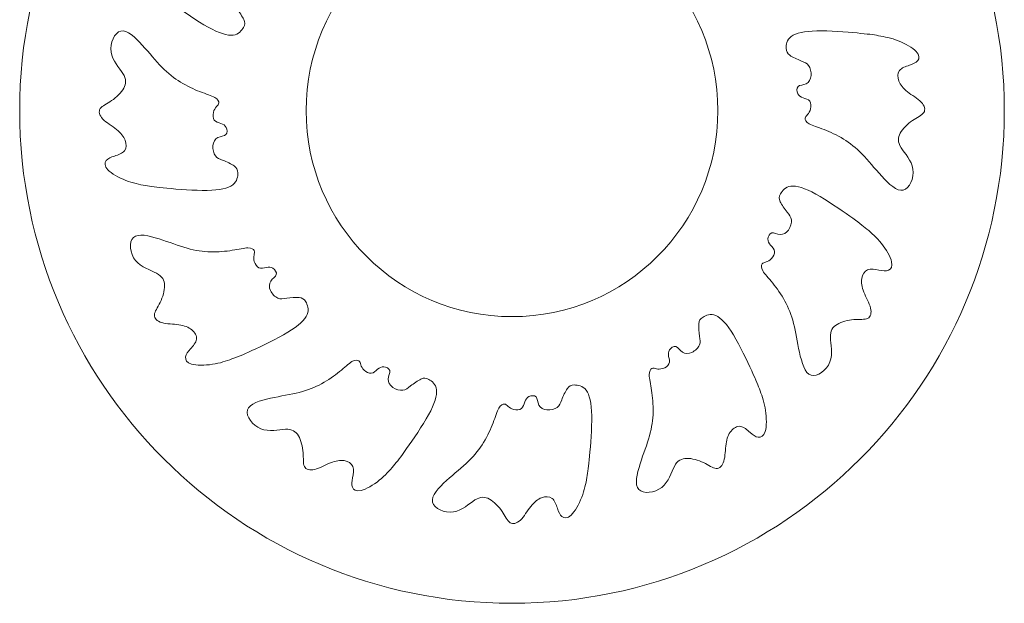
# Model space of a CAD drawing. Units: centimetres. Extents: x -47.1 to 49.6, y -31.1 to 29.7.
# Drawn here: x 0.4 to 5.1, y -14.5 to -11.7 of the extents above; entities that cross this region are included whole.
import ezdxf

# ---------------------------------------------------------------- set-up
doc = ezdxf.new("R2010")
doc.units = ezdxf.units.CM
doc.header["$MEASUREMENT"] = 0
doc.layers.add('layer 1', color=7, linetype='Continuous')

msp = doc.modelspace()

# ---------------------------------------------------------------- linework, layer by layer
at = {"layer": 'layer 1', "color": 242, "lineweight": 0}
for points, knots in [([(2.7561, -14.48097), (4.05397, -14.48097), (5.10611, -13.42883), (5.10611, -12.13096), (5.10611, -12.13096), (5.10611, -10.83309), (4.05397, -9.78095), (2.7561, -9.78095), (2.7561, -9.78095), (1.45823, -9.78095), (0.4061, -10.83309), (0.4061, -12.13096), (0.4061, -12.13096), (0.4061, -13.42883), (1.45823, -14.48097), (2.7561, -14.48097)], [0, 0, 0, 0, 0.2, 0.2, 0.2, 0.2, 0.4, 0.4, 0.4, 0.4, 0.6, 0.6, 0.6, 0.6, 1, 1, 1, 1]), ([(1.14423, -11.62792), (1.18667, -11.65798), (1.25295, -11.70369), (1.30568, -11.73274), (1.30568, -11.73274), (1.35842, -11.76179), (1.3976, -11.77421), (1.4246, -11.77078), (1.4246, -11.77078), (1.45157, -11.76738), (1.4664, -11.74814), (1.47407, -11.73403), (1.47407, -11.73403), (1.48176, -11.71992), (1.4823, -11.71098), (1.47545, -11.69635), (1.47545, -11.69635), (1.46859, -11.68174), (1.45435, -11.66147), (1.44316, -11.64712), (1.44316, -11.64712), (1.43196, -11.63279), (1.42386, -11.62439), (1.42237, -11.6101), (1.42237, -11.6101), (1.42089, -11.5958), (1.42604, -11.57564), (1.43607, -11.56148), (1.43607, -11.56148), (1.44609, -11.54735), (1.46096, -11.53925), (1.47582, -11.53995), (1.47582, -11.53995), (1.49071, -11.54069), (1.50561, -11.55019), (1.51635, -11.54759), (1.51635, -11.54759), (1.52712, -11.54502), (1.53378, -11.53032), (1.53448, -11.51865), (1.53448, -11.51865), (1.53516, -11.50704), (1.52994, -11.49843), (1.52221, -11.48934), (1.52221, -11.48934), (1.51447, -11.48026), (1.50425, -11.47065), (1.50296, -11.45923), (1.50296, -11.45923), (1.50168, -11.44785), (1.5093, -11.43463), (1.51773, -11.42559), (1.51773, -11.42559), (1.5262, -11.41659), (1.53551, -11.41174), (1.54357, -11.40899), (1.54357, -11.40899), (1.55165, -11.40624), (1.55853, -11.40558), (1.56248, -11.39953), (1.56248, -11.39953), (1.56643, -11.39346), (1.56748, -11.38204), (1.55868, -11.36675), (1.55868, -11.36675), (1.5499, -11.35148), (1.53127, -11.33242), (1.5115, -11.30802), (1.5115, -11.30802), (1.49176, -11.28365), (1.4709, -11.25399), (1.45358, -11.22219), (1.45358, -11.22219), (1.43624, -11.19041), (1.42246, -11.15651), (1.41211, -11.11578), (1.41211, -11.11578), (1.4018, -11.07507), (1.39496, -11.02756), (1.38406, -10.97818), (1.38406, -10.97818), (1.37319, -10.9288), (1.35829, -10.87752), (1.32854, -10.86843), (1.32854, -10.86843), (1.2988, -10.85939), (1.25418, -10.8925), (1.23834, -10.93199), (1.23834, -10.93199), (1.22249, -10.97152), (1.23535, -11.01743), (1.23622, -11.04921), (1.23622, -11.04921), (1.23712, -11.08099), (1.22598, -11.09868), (1.20471, -11.11141), (1.20471, -11.11141), (1.18346, -11.12417), (1.15207, -11.13198), (1.12442, -11.13408), (1.12442, -11.13408), (1.09679, -11.13622), (1.07292, -11.13264), (1.05846, -11.14002), (1.05846, -11.14002), (1.04398, -11.14745), (1.03891, -11.16584), (1.04453, -11.18901), (1.04453, -11.18901), (1.05016, -11.21218), (1.06645, -11.24014), (1.0763, -11.2648), (1.0763, -11.2648), (1.08615, -11.2895), (1.08954, -11.3109), (1.08642, -11.32997), (1.08642, -11.32997), (1.08332, -11.34902), (1.07368, -11.3657), (1.05855, -11.3718), (1.05855, -11.3718), (1.04346, -11.37791), (1.02286, -11.37343), (1.00491, -11.37001), (1.00491, -11.37001), (0.98695, -11.3666), (0.97162, -11.36424), (0.95948, -11.36926), (0.95948, -11.36926), (0.94731, -11.37429), (0.93829, -11.38669), (0.94406, -11.41041), (0.94406, -11.41041), (0.94982, -11.43415), (0.97038, -11.46916), (0.99294, -11.49747), (0.99294, -11.49747), (1.01552, -11.52582), (1.04011, -11.54742), (1.06169, -11.56544), (1.06169, -11.56544), (1.08325, -11.58346), (1.10179, -11.59787), (1.14423, -11.62792)], [0, 0, 0, 0, 0.027027, 0.027027, 0.027027, 0.027027, 0.0540541, 0.0540541, 0.0540541, 0.0540541, 0.0810811, 0.0810811, 0.0810811, 0.0810811, 0.1081081, 0.1081081, 0.1081081, 0.1081081, 0.1351351, 0.1351351, 0.1351351, 0.1351351, 0.1621622, 0.1621622, 0.1621622, 0.1621622, 0.1891892, 0.1891892, 0.1891892, 0.1891892, 0.2162162, 0.2162162, 0.2162162, 0.2162162, 0.2432432, 0.2432432, 0.2432432, 0.2432432, 0.2702703, 0.2702703, 0.2702703, 0.2702703, 0.2972973, 0.2972973, 0.2972973, 0.2972973, 0.3243243, 0.3243243, 0.3243243, 0.3243243, 0.3513514, 0.3513514, 0.3513514, 0.3513514, 0.3783784, 0.3783784, 0.3783784, 0.3783784, 0.4054054, 0.4054054, 0.4054054, 0.4054054, 0.4324324, 0.4324324, 0.4324324, 0.4324324, 0.4594595, 0.4594595, 0.4594595, 0.4594595, 0.4864865, 0.4864865, 0.4864865, 0.4864865, 0.5135135, 0.5135135, 0.5135135, 0.5135135, 0.5405405, 0.5405405, 0.5405405, 0.5405405, 0.5675676, 0.5675676, 0.5675676, 0.5675676, 0.5945946, 0.5945946, 0.5945946, 0.5945946, 0.6216216, 0.6216216, 0.6216216, 0.6216216, 0.6486486, 0.6486486, 0.6486486, 0.6486486, 0.6756757, 0.6756757, 0.6756757, 0.6756757, 0.7027027, 0.7027027, 0.7027027, 0.7027027, 0.7297297, 0.7297297, 0.7297297, 0.7297297, 0.7567568, 0.7567568, 0.7567568, 0.7567568, 0.7837838, 0.7837838, 0.7837838, 0.7837838, 0.8108108, 0.8108108, 0.8108108, 0.8108108, 0.8378378, 0.8378378, 0.8378378, 0.8378378, 0.8648649, 0.8648649, 0.8648649, 0.8648649, 0.8918919, 0.8918919, 0.8918919, 0.8918919, 0.9189189, 0.9189189, 0.9189189, 0.9189189, 0.9459459, 0.9459459, 0.9459459, 0.9459459, 1, 1, 1, 1]), ([(2.7561, -13.1138), (3.29891, -13.1138), (3.73894, -12.67377), (3.73894, -12.13096), (3.73894, -12.13096), (3.73894, -11.58815), (3.29891, -11.14812), (2.7561, -11.14812), (2.7561, -11.14812), (2.21329, -11.14812), (1.77327, -11.58815), (1.77327, -12.13096), (1.77327, -12.13096), (1.77327, -12.67377), (2.21329, -13.1138), (2.7561, -13.1138)], [0, 0, 0, 0, 0.2, 0.2, 0.2, 0.2, 0.4, 0.4, 0.4, 0.4, 0.6, 0.6, 0.6, 0.6, 1, 1, 1, 1]), ([(1.10865, -12.50125), (1.16044, -12.50606), (1.2407, -12.5125), (1.30089, -12.5113), (1.30089, -12.5113), (1.36109, -12.5101), (1.40123, -12.50125), (1.4229, -12.48478), (1.4229, -12.48478), (1.44456, -12.46836), (1.44777, -12.44427), (1.44736, -12.42822), (1.44736, -12.42822), (1.44696, -12.41216), (1.44297, -12.40415), (1.42971, -12.39491), (1.42971, -12.39491), (1.41648, -12.38569), (1.394, -12.37525), (1.37714, -12.36842), (1.37714, -12.36842), (1.36028, -12.3616), (1.34905, -12.35837), (1.34062, -12.34675), (1.34062, -12.34675), (1.33219, -12.33511), (1.32658, -12.31506), (1.32817, -12.2978), (1.32817, -12.2978), (1.32979, -12.28055), (1.33863, -12.26609), (1.35183, -12.25928), (1.35183, -12.25928), (1.36511, -12.25246), (1.38275, -12.25325), (1.39077, -12.24563), (1.39077, -12.24563), (1.39881, -12.238), (1.39721, -12.22195), (1.39199, -12.21149), (1.39199, -12.21149), (1.38677, -12.20109), (1.37795, -12.19627), (1.3667, -12.19225), (1.3667, -12.19225), (1.35547, -12.18825), (1.34182, -12.18504), (1.33499, -12.1758), (1.33499, -12.1758), (1.32817, -12.16658), (1.32817, -12.15132), (1.33095, -12.13928), (1.33095, -12.13928), (1.33379, -12.12725), (1.33942, -12.1184), (1.34503, -12.11198), (1.34503, -12.11198), (1.35065, -12.10556), (1.35628, -12.10156), (1.35668, -12.09433), (1.35668, -12.09433), (1.35707, -12.08711), (1.35226, -12.07669), (1.337, -12.06784), (1.337, -12.06784), (1.32177, -12.05902), (1.29609, -12.05181), (1.26678, -12.04058), (1.26678, -12.04058), (1.23749, -12.02934), (1.2046, -12.01407), (1.17369, -11.9952), (1.17369, -11.9952), (1.14279, -11.97635), (1.11391, -11.95388), (1.08458, -11.92378), (1.08458, -11.92378), (1.05529, -11.89368), (1.02561, -11.85596), (0.9915, -11.81864), (0.9915, -11.81864), (0.95738, -11.78131), (0.91883, -11.74436), (0.88854, -11.75137), (0.88854, -11.75137), (0.85825, -11.7584), (0.83616, -11.80938), (0.84219, -11.85151), (0.84219, -11.85151), (0.84822, -11.89366), (0.88234, -11.92699), (0.89898, -11.95407), (0.89898, -11.95407), (0.91564, -11.98116), (0.91484, -12.00204), (0.90278, -12.0237), (0.90278, -12.0237), (0.89074, -12.04537), (0.86748, -12.06784), (0.84457, -12.08348), (0.84457, -12.08348), (0.82173, -12.09914), (0.79925, -12.10799), (0.79043, -12.12161), (0.79043, -12.12161), (0.78161, -12.13529), (0.78641, -12.15374), (0.80286, -12.171), (0.80286, -12.171), (0.81933, -12.18825), (0.84741, -12.2043), (0.86827, -12.22075), (0.86827, -12.22075), (0.88915, -12.23722), (0.90278, -12.25406), (0.90962, -12.27212), (0.90962, -12.27212), (0.91645, -12.29018), (0.91645, -12.30945), (0.9064, -12.32229), (0.9064, -12.32229), (0.89638, -12.33513), (0.87631, -12.34155), (0.85905, -12.34756), (0.85905, -12.34756), (0.8418, -12.35359), (0.82734, -12.3592), (0.81933, -12.36962), (0.81933, -12.36962), (0.81131, -12.38006), (0.80969, -12.3953), (0.82655, -12.41297), (0.82655, -12.41297), (0.84342, -12.43064), (0.87871, -12.45069), (0.91241, -12.46393), (0.91241, -12.46393), (0.94613, -12.47718), (0.97824, -12.4836), (1.00593, -12.48841), (1.00593, -12.48841), (1.03363, -12.49324), (1.05689, -12.49645), (1.10865, -12.50125)], [0, 0, 0, 0, 0.027027, 0.027027, 0.027027, 0.027027, 0.0540541, 0.0540541, 0.0540541, 0.0540541, 0.0810811, 0.0810811, 0.0810811, 0.0810811, 0.1081081, 0.1081081, 0.1081081, 0.1081081, 0.1351351, 0.1351351, 0.1351351, 0.1351351, 0.1621622, 0.1621622, 0.1621622, 0.1621622, 0.1891892, 0.1891892, 0.1891892, 0.1891892, 0.2162162, 0.2162162, 0.2162162, 0.2162162, 0.2432432, 0.2432432, 0.2432432, 0.2432432, 0.2702703, 0.2702703, 0.2702703, 0.2702703, 0.2972973, 0.2972973, 0.2972973, 0.2972973, 0.3243243, 0.3243243, 0.3243243, 0.3243243, 0.3513514, 0.3513514, 0.3513514, 0.3513514, 0.3783784, 0.3783784, 0.3783784, 0.3783784, 0.4054054, 0.4054054, 0.4054054, 0.4054054, 0.4324324, 0.4324324, 0.4324324, 0.4324324, 0.4594595, 0.4594595, 0.4594595, 0.4594595, 0.4864865, 0.4864865, 0.4864865, 0.4864865, 0.5135135, 0.5135135, 0.5135135, 0.5135135, 0.5405405, 0.5405405, 0.5405405, 0.5405405, 0.5675676, 0.5675676, 0.5675676, 0.5675676, 0.5945946, 0.5945946, 0.5945946, 0.5945946, 0.6216216, 0.6216216, 0.6216216, 0.6216216, 0.6486486, 0.6486486, 0.6486486, 0.6486486, 0.6756757, 0.6756757, 0.6756757, 0.6756757, 0.7027027, 0.7027027, 0.7027027, 0.7027027, 0.7297297, 0.7297297, 0.7297297, 0.7297297, 0.7567568, 0.7567568, 0.7567568, 0.7567568, 0.7837838, 0.7837838, 0.7837838, 0.7837838, 0.8108108, 0.8108108, 0.8108108, 0.8108108, 0.8378378, 0.8378378, 0.8378378, 0.8378378, 0.8648649, 0.8648649, 0.8648649, 0.8648649, 0.8918919, 0.8918919, 0.8918919, 0.8918919, 0.9189189, 0.9189189, 0.9189189, 0.9189189, 0.9459459, 0.9459459, 0.9459459, 0.9459459, 1, 1, 1, 1]), ([(4.40356, -11.76067), (4.35177, -11.75587), (4.27151, -11.74942), (4.21131, -11.75063), (4.21131, -11.75063), (4.15112, -11.75183), (4.11098, -11.76067), (4.08931, -11.77714), (4.08931, -11.77714), (4.06765, -11.79356), (4.06443, -11.81766), (4.06485, -11.83371), (4.06485, -11.83371), (4.06524, -11.84976), (4.06924, -11.85778), (4.0825, -11.86702), (4.0825, -11.86702), (4.09573, -11.87623), (4.11821, -11.88667), (4.13507, -11.89351), (4.13507, -11.89351), (4.15193, -11.90032), (4.16316, -11.90356), (4.17159, -11.91517), (4.17159, -11.91517), (4.18002, -11.92682), (4.18563, -11.94687), (4.18403, -11.96412), (4.18403, -11.96412), (4.18242, -11.98137), (4.17357, -11.99583), (4.16038, -12.00265), (4.16038, -12.00265), (4.1471, -12.00946), (4.12945, -12.00868), (4.12144, -12.0163), (4.12144, -12.0163), (4.1134, -12.02392), (4.115, -12.03997), (4.12022, -12.05043), (4.12022, -12.05043), (4.12544, -12.06083), (4.13426, -12.06566), (4.14551, -12.06968), (4.14551, -12.06968), (4.15673, -12.07367), (4.17038, -12.07688), (4.17722, -12.08612), (4.17722, -12.08612), (4.18403, -12.09534), (4.18403, -12.11061), (4.18126, -12.12264), (4.18126, -12.12264), (4.17842, -12.13467), (4.17279, -12.14352), (4.16717, -12.14994), (4.16717, -12.14994), (4.16156, -12.15636), (4.15593, -12.16036), (4.15553, -12.16759), (4.15553, -12.16759), (4.15514, -12.17482), (4.15994, -12.18524), (4.17521, -12.19408), (4.17521, -12.19408), (4.19043, -12.20291), (4.21612, -12.21011), (4.24543, -12.22134), (4.24543, -12.22134), (4.27472, -12.23259), (4.30761, -12.24785), (4.33851, -12.26672), (4.33851, -12.26672), (4.36942, -12.28557), (4.39829, -12.30805), (4.42763, -12.33814), (4.42763, -12.33814), (4.45691, -12.36824), (4.4866, -12.40596), (4.52071, -12.44329), (4.52071, -12.44329), (4.55483, -12.48061), (4.59338, -12.51757), (4.62367, -12.51056), (4.62367, -12.51056), (4.65396, -12.50352), (4.67604, -12.45255), (4.67001, -12.41042), (4.67001, -12.41042), (4.66399, -12.36826), (4.62987, -12.33493), (4.61323, -12.30785), (4.61323, -12.30785), (4.59656, -12.28077), (4.59737, -12.25989), (4.60943, -12.23822), (4.60943, -12.23822), (4.62146, -12.21656), (4.64472, -12.19408), (4.66763, -12.17844), (4.66763, -12.17844), (4.69048, -12.16278), (4.71295, -12.15394), (4.72178, -12.14031), (4.72178, -12.14031), (4.7306, -12.12664), (4.7258, -12.10818), (4.70935, -12.09093), (4.70935, -12.09093), (4.69288, -12.07367), (4.6648, -12.05762), (4.64394, -12.04117), (4.64394, -12.04117), (4.62306, -12.02471), (4.60943, -12.00787), (4.60259, -11.9898), (4.60259, -11.9898), (4.59576, -11.97174), (4.59576, -11.95248), (4.6058, -11.93964), (4.6058, -11.93964), (4.61583, -11.92679), (4.6359, -11.92037), (4.65315, -11.91437), (4.65315, -11.91437), (4.67041, -11.90834), (4.68487, -11.90273), (4.69288, -11.89231), (4.69288, -11.89231), (4.7009, -11.88187), (4.70251, -11.86662), (4.68565, -11.84895), (4.68565, -11.84895), (4.66879, -11.83128), (4.6335, -11.81123), (4.5998, -11.798), (4.5998, -11.798), (4.56607, -11.78474), (4.53397, -11.77832), (4.50627, -11.77352), (4.50627, -11.77352), (4.47858, -11.76869), (4.45532, -11.76548), (4.40356, -11.76067)], [0, 0, 0, 0, 0.027027, 0.027027, 0.027027, 0.027027, 0.0540541, 0.0540541, 0.0540541, 0.0540541, 0.0810811, 0.0810811, 0.0810811, 0.0810811, 0.1081081, 0.1081081, 0.1081081, 0.1081081, 0.1351351, 0.1351351, 0.1351351, 0.1351351, 0.1621622, 0.1621622, 0.1621622, 0.1621622, 0.1891892, 0.1891892, 0.1891892, 0.1891892, 0.2162162, 0.2162162, 0.2162162, 0.2162162, 0.2432432, 0.2432432, 0.2432432, 0.2432432, 0.2702703, 0.2702703, 0.2702703, 0.2702703, 0.2972973, 0.2972973, 0.2972973, 0.2972973, 0.3243243, 0.3243243, 0.3243243, 0.3243243, 0.3513514, 0.3513514, 0.3513514, 0.3513514, 0.3783784, 0.3783784, 0.3783784, 0.3783784, 0.4054054, 0.4054054, 0.4054054, 0.4054054, 0.4324324, 0.4324324, 0.4324324, 0.4324324, 0.4594595, 0.4594595, 0.4594595, 0.4594595, 0.4864865, 0.4864865, 0.4864865, 0.4864865, 0.5135135, 0.5135135, 0.5135135, 0.5135135, 0.5405405, 0.5405405, 0.5405405, 0.5405405, 0.5675676, 0.5675676, 0.5675676, 0.5675676, 0.5945946, 0.5945946, 0.5945946, 0.5945946, 0.6216216, 0.6216216, 0.6216216, 0.6216216, 0.6486486, 0.6486486, 0.6486486, 0.6486486, 0.6756757, 0.6756757, 0.6756757, 0.6756757, 0.7027027, 0.7027027, 0.7027027, 0.7027027, 0.7297297, 0.7297297, 0.7297297, 0.7297297, 0.7567568, 0.7567568, 0.7567568, 0.7567568, 0.7837838, 0.7837838, 0.7837838, 0.7837838, 0.8108108, 0.8108108, 0.8108108, 0.8108108, 0.8378378, 0.8378378, 0.8378378, 0.8378378, 0.8648649, 0.8648649, 0.8648649, 0.8648649, 0.8918919, 0.8918919, 0.8918919, 0.8918919, 0.9189189, 0.9189189, 0.9189189, 0.9189189, 0.9459459, 0.9459459, 0.9459459, 0.9459459, 1, 1, 1, 1]), ([(4.36798, -12.634), (4.32554, -12.60395), (4.25925, -12.55823), (4.20653, -12.52919), (4.20653, -12.52919), (4.15379, -12.50014), (4.1146, -12.48771), (4.08761, -12.49114), (4.08761, -12.49114), (4.06063, -12.49455), (4.0458, -12.51379), (4.03814, -12.5279), (4.03814, -12.5279), (4.03045, -12.54201), (4.0299, -12.55094), (4.03676, -12.56557), (4.03676, -12.56557), (4.04362, -12.58018), (4.05786, -12.60045), (4.06904, -12.6148), (4.06904, -12.6148), (4.08025, -12.62913), (4.08835, -12.63754), (4.08984, -12.65182), (4.08984, -12.65182), (4.09132, -12.66613), (4.08617, -12.68629), (4.07614, -12.70044), (4.07614, -12.70044), (4.06612, -12.71457), (4.05124, -12.72267), (4.03639, -12.72197), (4.03639, -12.72197), (4.0215, -12.72123), (4.0066, -12.71173), (3.99585, -12.71433), (3.99585, -12.71433), (3.98509, -12.71691), (3.97843, -12.73161), (3.97773, -12.74327), (3.97773, -12.74327), (3.97705, -12.75489), (3.98227, -12.76349), (3.99, -12.77258), (3.99, -12.77258), (3.99773, -12.78167), (4.00795, -12.79128), (4.00924, -12.8027), (4.00924, -12.8027), (4.01053, -12.81408), (4.00291, -12.82729), (3.99448, -12.83633), (3.99448, -12.83633), (3.986, -12.84533), (3.9767, -12.85018), (3.96864, -12.85293), (3.96864, -12.85293), (3.96056, -12.85568), (3.95368, -12.85634), (3.94973, -12.86239), (3.94973, -12.86239), (3.94577, -12.86846), (3.94472, -12.87988), (3.95353, -12.89517), (3.95353, -12.89517), (3.96231, -12.91044), (3.98094, -12.92951), (4.0007, -12.9539), (4.0007, -12.9539), (4.02045, -12.97828), (4.04131, -13.00794), (4.05862, -13.03974), (4.05862, -13.03974), (4.07597, -13.07152), (4.08975, -13.10541), (4.1001, -13.14615), (4.1001, -13.14615), (4.11041, -13.18686), (4.11725, -13.23436), (4.12814, -13.28374), (4.12814, -13.28374), (4.13902, -13.33312), (4.15392, -13.38441), (4.18366, -13.39349), (4.18366, -13.39349), (4.21341, -13.40253), (4.25803, -13.36942), (4.27387, -13.32994), (4.27387, -13.32994), (4.28972, -13.2904), (4.27686, -13.24449), (4.27598, -13.21272), (4.27598, -13.21272), (4.27509, -13.18094), (4.28623, -13.16325), (4.3075, -13.15051), (4.3075, -13.15051), (4.32875, -13.13776), (4.36014, -13.12994), (4.38779, -13.12784), (4.38779, -13.12784), (4.41542, -13.1257), (4.43929, -13.12928), (4.45375, -13.1219), (4.45375, -13.1219), (4.46823, -13.11448), (4.47329, -13.09609), (4.46768, -13.07291), (4.46768, -13.07291), (4.46205, -13.04974), (4.44575, -13.02178), (4.4359, -12.99713), (4.4359, -12.99713), (4.42605, -12.97242), (4.42267, -12.95102), (4.42579, -12.93195), (4.42579, -12.93195), (4.42889, -12.91291), (4.43852, -12.89622), (4.45366, -12.89013), (4.45366, -12.89013), (4.46875, -12.88401), (4.48935, -12.88849), (4.5073, -12.89192), (4.5073, -12.89192), (4.52525, -12.89533), (4.54059, -12.89768), (4.55273, -12.89266), (4.55273, -12.89266), (4.5649, -12.88764), (4.57392, -12.87523), (4.56815, -12.85151), (4.56815, -12.85151), (4.56238, -12.82777), (4.54183, -12.79276), (4.51927, -12.76446), (4.51927, -12.76446), (4.49669, -12.73611), (4.47209, -12.71451), (4.45051, -12.69649), (4.45051, -12.69649), (4.42896, -12.67847), (4.41041, -12.66405), (4.36798, -12.634)], [0, 0, 0, 0, 0.027027, 0.027027, 0.027027, 0.027027, 0.0540541, 0.0540541, 0.0540541, 0.0540541, 0.0810811, 0.0810811, 0.0810811, 0.0810811, 0.1081081, 0.1081081, 0.1081081, 0.1081081, 0.1351351, 0.1351351, 0.1351351, 0.1351351, 0.1621622, 0.1621622, 0.1621622, 0.1621622, 0.1891892, 0.1891892, 0.1891892, 0.1891892, 0.2162162, 0.2162162, 0.2162162, 0.2162162, 0.2432432, 0.2432432, 0.2432432, 0.2432432, 0.2702703, 0.2702703, 0.2702703, 0.2702703, 0.2972973, 0.2972973, 0.2972973, 0.2972973, 0.3243243, 0.3243243, 0.3243243, 0.3243243, 0.3513514, 0.3513514, 0.3513514, 0.3513514, 0.3783784, 0.3783784, 0.3783784, 0.3783784, 0.4054054, 0.4054054, 0.4054054, 0.4054054, 0.4324324, 0.4324324, 0.4324324, 0.4324324, 0.4594595, 0.4594595, 0.4594595, 0.4594595, 0.4864865, 0.4864865, 0.4864865, 0.4864865, 0.5135135, 0.5135135, 0.5135135, 0.5135135, 0.5405405, 0.5405405, 0.5405405, 0.5405405, 0.5675676, 0.5675676, 0.5675676, 0.5675676, 0.5945946, 0.5945946, 0.5945946, 0.5945946, 0.6216216, 0.6216216, 0.6216216, 0.6216216, 0.6486486, 0.6486486, 0.6486486, 0.6486486, 0.6756757, 0.6756757, 0.6756757, 0.6756757, 0.7027027, 0.7027027, 0.7027027, 0.7027027, 0.7297297, 0.7297297, 0.7297297, 0.7297297, 0.7567568, 0.7567568, 0.7567568, 0.7567568, 0.7837838, 0.7837838, 0.7837838, 0.7837838, 0.8108108, 0.8108108, 0.8108108, 0.8108108, 0.8378378, 0.8378378, 0.8378378, 0.8378378, 0.8648649, 0.8648649, 0.8648649, 0.8648649, 0.8918919, 0.8918919, 0.8918919, 0.8918919, 0.9189189, 0.9189189, 0.9189189, 0.9189189, 0.9459459, 0.9459459, 0.9459459, 0.9459459, 1, 1, 1, 1]), ([(1.51452, -13.27538), (1.56176, -13.25365), (1.63449, -13.21909), (1.68601, -13.18795), (1.68601, -13.18795), (1.73756, -13.1568), (1.76789, -13.12909), (1.77842, -13.10399), (1.77842, -13.10399), (1.78897, -13.07892), (1.77971, -13.05647), (1.77132, -13.04277), (1.77132, -13.04277), (1.76296, -13.02906), (1.75549, -13.02412), (1.73939, -13.02274), (1.73939, -13.02274), (1.72332, -13.02137), (1.69864, -13.02357), (1.68062, -13.02609), (1.68062, -13.02609), (1.6626, -13.02862), (1.65126, -13.03144), (1.63816, -13.02558), (1.63816, -13.02558), (1.62503, -13.01971), (1.61014, -13.00516), (1.60291, -12.98942), (1.60291, -12.98942), (1.59568, -12.97367), (1.59609, -12.95672), (1.60413, -12.94423), (1.60413, -12.94423), (1.61221, -12.93169), (1.62789, -12.92354), (1.63102, -12.91293), (1.63102, -12.91293), (1.63416, -12.90231), (1.62477, -12.88921), (1.61501, -12.88277), (1.61501, -12.88277), (1.60529, -12.87637), (1.59524, -12.87659), (1.58349, -12.87875), (1.58349, -12.87875), (1.57176, -12.88089), (1.55833, -12.88493), (1.5478, -12.88034), (1.5478, -12.88034), (1.5373, -12.87578), (1.52965, -12.86256), (1.52605, -12.85075), (1.52605, -12.85075), (1.52249, -12.83891), (1.52295, -12.82843), (1.52459, -12.82006), (1.52459, -12.82006), (1.52625, -12.8117), (1.52913, -12.80541), (1.52585, -12.79896), (1.52585, -12.79896), (1.52258, -12.7925), (1.51321, -12.78588), (1.49556, -12.78586), (1.49556, -12.78586), (1.47796, -12.78582), (1.45212, -12.79243), (1.42113, -12.79735), (1.42113, -12.79735), (1.39014, -12.80226), (1.35401, -12.80549), (1.31782, -12.8046), (1.31782, -12.8046), (1.28163, -12.80373), (1.24537, -12.7987), (1.20492, -12.7873), (1.20492, -12.7873), (1.16452, -12.77588), (1.11996, -12.75806), (1.07174, -12.74279), (1.07174, -12.74279), (1.02354, -12.72752), (0.97169, -12.71479), (0.94895, -12.736), (0.94895, -12.736), (0.92624, -12.75725), (0.93259, -12.81244), (0.95889, -12.8459), (0.95889, -12.8459), (0.98518, -12.8794), (1.03138, -12.8912), (1.05933, -12.90633), (1.05933, -12.90633), (1.08731, -12.92145), (1.09705, -12.93995), (1.09745, -12.96474), (1.09745, -12.96474), (1.09786, -12.98952), (1.08895, -13.0206), (1.07694, -13.04561), (1.07694, -13.04561), (1.06497, -13.0706), (1.04994, -13.08949), (1.04911, -13.1057), (1.04911, -13.1057), (1.0483, -13.12195), (1.06169, -13.13553), (1.08456, -13.14226), (1.08456, -13.14226), (1.10745, -13.14896), (1.1398, -13.14883), (1.16609, -13.15263), (1.16609, -13.15263), (1.19241, -13.15645), (1.21263, -13.16423), (1.22757, -13.17646), (1.22757, -13.17646), (1.24253, -13.18867), (1.25217, -13.20536), (1.24987, -13.2215), (1.24987, -13.2215), (1.24762, -13.23764), (1.23345, -13.25323), (1.2215, -13.26706), (1.2215, -13.26706), (1.20958, -13.2809), (1.19986, -13.293), (1.19813, -13.30604), (1.19813, -13.30604), (1.19641, -13.31908), (1.20263, -13.3331), (1.22607, -13.33996), (1.22607, -13.33996), (1.2495, -13.34684), (1.2901, -13.34656), (1.3259, -13.34116), (1.3259, -13.34116), (1.36174, -13.33579), (1.39276, -13.32528), (1.41914, -13.31561), (1.41914, -13.31561), (1.44552, -13.30593), (1.46728, -13.29709), (1.51452, -13.27538)], [0, 0, 0, 0, 0.027027, 0.027027, 0.027027, 0.027027, 0.0540541, 0.0540541, 0.0540541, 0.0540541, 0.0810811, 0.0810811, 0.0810811, 0.0810811, 0.1081081, 0.1081081, 0.1081081, 0.1081081, 0.1351351, 0.1351351, 0.1351351, 0.1351351, 0.1621622, 0.1621622, 0.1621622, 0.1621622, 0.1891892, 0.1891892, 0.1891892, 0.1891892, 0.2162162, 0.2162162, 0.2162162, 0.2162162, 0.2432432, 0.2432432, 0.2432432, 0.2432432, 0.2702703, 0.2702703, 0.2702703, 0.2702703, 0.2972973, 0.2972973, 0.2972973, 0.2972973, 0.3243243, 0.3243243, 0.3243243, 0.3243243, 0.3513514, 0.3513514, 0.3513514, 0.3513514, 0.3783784, 0.3783784, 0.3783784, 0.3783784, 0.4054054, 0.4054054, 0.4054054, 0.4054054, 0.4324324, 0.4324324, 0.4324324, 0.4324324, 0.4594595, 0.4594595, 0.4594595, 0.4594595, 0.4864865, 0.4864865, 0.4864865, 0.4864865, 0.5135135, 0.5135135, 0.5135135, 0.5135135, 0.5405405, 0.5405405, 0.5405405, 0.5405405, 0.5675676, 0.5675676, 0.5675676, 0.5675676, 0.5945946, 0.5945946, 0.5945946, 0.5945946, 0.6216216, 0.6216216, 0.6216216, 0.6216216, 0.6486486, 0.6486486, 0.6486486, 0.6486486, 0.6756757, 0.6756757, 0.6756757, 0.6756757, 0.7027027, 0.7027027, 0.7027027, 0.7027027, 0.7297297, 0.7297297, 0.7297297, 0.7297297, 0.7567568, 0.7567568, 0.7567568, 0.7567568, 0.7837838, 0.7837838, 0.7837838, 0.7837838, 0.8108108, 0.8108108, 0.8108108, 0.8108108, 0.8378378, 0.8378378, 0.8378378, 0.8378378, 0.8648649, 0.8648649, 0.8648649, 0.8648649, 0.8918919, 0.8918919, 0.8918919, 0.8918919, 0.9189189, 0.9189189, 0.9189189, 0.9189189, 0.9459459, 0.9459459, 0.9459459, 0.9459459, 1, 1, 1, 1]), ([(3.90052, -13.37255), (3.87879, -13.32531), (3.84424, -13.25258), (3.81309, -13.20105), (3.81309, -13.20105), (3.78195, -13.14951), (3.75423, -13.11917), (3.72913, -13.10864), (3.72913, -13.10864), (3.70406, -13.0981), (3.68161, -13.10736), (3.66791, -13.11574), (3.66791, -13.11574), (3.6542, -13.12411), (3.64926, -13.13158), (3.64789, -13.14767), (3.64789, -13.14767), (3.64651, -13.16375), (3.64872, -13.18843), (3.65123, -13.20645), (3.65123, -13.20645), (3.65376, -13.22447), (3.65658, -13.2358), (3.65073, -13.24891), (3.65073, -13.24891), (3.64485, -13.26203), (3.6303, -13.27693), (3.61456, -13.28416), (3.61456, -13.28416), (3.59881, -13.29139), (3.58186, -13.29097), (3.56937, -13.28293), (3.56937, -13.28293), (3.55683, -13.27485), (3.54869, -13.25917), (3.53807, -13.25605), (3.53807, -13.25605), (3.52746, -13.2529), (3.51435, -13.2623), (3.50791, -13.27206), (3.50791, -13.27206), (3.50151, -13.28178), (3.50173, -13.29182), (3.50389, -13.30357), (3.50389, -13.30357), (3.50603, -13.3153), (3.51007, -13.32873), (3.50548, -13.33926), (3.50548, -13.33926), (3.50092, -13.34977), (3.48771, -13.35741), (3.47589, -13.36102), (3.47589, -13.36102), (3.46405, -13.36458), (3.45357, -13.36412), (3.4452, -13.36248), (3.4452, -13.36248), (3.43684, -13.36082), (3.43055, -13.35794), (3.42411, -13.36121), (3.42411, -13.36121), (3.41764, -13.36449), (3.41102, -13.37386), (3.411, -13.39151), (3.411, -13.39151), (3.41096, -13.40911), (3.41757, -13.43495), (3.42249, -13.46594), (3.42249, -13.46594), (3.4274, -13.49693), (3.43064, -13.53306), (3.42974, -13.56925), (3.42974, -13.56925), (3.42887, -13.60544), (3.42384, -13.64169), (3.41244, -13.68214), (3.41244, -13.68214), (3.40102, -13.72255), (3.3832, -13.7671), (3.36793, -13.81533), (3.36793, -13.81533), (3.35266, -13.86353), (3.33993, -13.91538), (3.36114, -13.93812), (3.36114, -13.93812), (3.38239, -13.96083), (3.43758, -13.95447), (3.47104, -13.92818), (3.47104, -13.92818), (3.50455, -13.90188), (3.51634, -13.85569), (3.53147, -13.82773), (3.53147, -13.82773), (3.54659, -13.79975), (3.56509, -13.79001), (3.58988, -13.78962), (3.58988, -13.78962), (3.61467, -13.78921), (3.64575, -13.79812), (3.67075, -13.81013), (3.67075, -13.81013), (3.69574, -13.8221), (3.71463, -13.83712), (3.73084, -13.83795), (3.73084, -13.83795), (3.74709, -13.83876), (3.76067, -13.82537), (3.7674, -13.80251), (3.7674, -13.80251), (3.7741, -13.77962), (3.77397, -13.74727), (3.77777, -13.72097), (3.77777, -13.72097), (3.7816, -13.69466), (3.78937, -13.67443), (3.8016, -13.65949), (3.8016, -13.65949), (3.81381, -13.64453), (3.8305, -13.6349), (3.84664, -13.63719), (3.84664, -13.63719), (3.86278, -13.63944), (3.87837, -13.65362), (3.8922, -13.66556), (3.8922, -13.66556), (3.90604, -13.67749), (3.91814, -13.68721), (3.93118, -13.68893), (3.93118, -13.68893), (3.94422, -13.69066), (3.95824, -13.68443), (3.9651, -13.661), (3.9651, -13.661), (3.97198, -13.63756), (3.9717, -13.59696), (3.9663, -13.56116), (3.9663, -13.56116), (3.96093, -13.52532), (3.95043, -13.49431), (3.94075, -13.46793), (3.94075, -13.46793), (3.93107, -13.44154), (3.92223, -13.41979), (3.90052, -13.37255)], [0, 0, 0, 0, 0.027027, 0.027027, 0.027027, 0.027027, 0.0540541, 0.0540541, 0.0540541, 0.0540541, 0.0810811, 0.0810811, 0.0810811, 0.0810811, 0.1081081, 0.1081081, 0.1081081, 0.1081081, 0.1351351, 0.1351351, 0.1351351, 0.1351351, 0.1621622, 0.1621622, 0.1621622, 0.1621622, 0.1891892, 0.1891892, 0.1891892, 0.1891892, 0.2162162, 0.2162162, 0.2162162, 0.2162162, 0.2432432, 0.2432432, 0.2432432, 0.2432432, 0.2702703, 0.2702703, 0.2702703, 0.2702703, 0.2972973, 0.2972973, 0.2972973, 0.2972973, 0.3243243, 0.3243243, 0.3243243, 0.3243243, 0.3513514, 0.3513514, 0.3513514, 0.3513514, 0.3783784, 0.3783784, 0.3783784, 0.3783784, 0.4054054, 0.4054054, 0.4054054, 0.4054054, 0.4324324, 0.4324324, 0.4324324, 0.4324324, 0.4594595, 0.4594595, 0.4594595, 0.4594595, 0.4864865, 0.4864865, 0.4864865, 0.4864865, 0.5135135, 0.5135135, 0.5135135, 0.5135135, 0.5405405, 0.5405405, 0.5405405, 0.5405405, 0.5675676, 0.5675676, 0.5675676, 0.5675676, 0.5945946, 0.5945946, 0.5945946, 0.5945946, 0.6216216, 0.6216216, 0.6216216, 0.6216216, 0.6486486, 0.6486486, 0.6486486, 0.6486486, 0.6756757, 0.6756757, 0.6756757, 0.6756757, 0.7027027, 0.7027027, 0.7027027, 0.7027027, 0.7297297, 0.7297297, 0.7297297, 0.7297297, 0.7567568, 0.7567568, 0.7567568, 0.7567568, 0.7837838, 0.7837838, 0.7837838, 0.7837838, 0.8108108, 0.8108108, 0.8108108, 0.8108108, 0.8378378, 0.8378378, 0.8378378, 0.8378378, 0.8648649, 0.8648649, 0.8648649, 0.8648649, 0.8918919, 0.8918919, 0.8918919, 0.8918919, 0.9189189, 0.9189189, 0.9189189, 0.9189189, 0.9459459, 0.9459459, 0.9459459, 0.9459459, 1, 1, 1, 1]), ([(2.25307, -13.74284), (2.28312, -13.7004), (2.32883, -13.63411), (2.35788, -13.58139), (2.35788, -13.58139), (2.38693, -13.52864), (2.39936, -13.48946), (2.39593, -13.46247), (2.39593, -13.46247), (2.39252, -13.43549), (2.37328, -13.42066), (2.35917, -13.413), (2.35917, -13.413), (2.34506, -13.40531), (2.33613, -13.40476), (2.32149, -13.41162), (2.32149, -13.41162), (2.30688, -13.41848), (2.28661, -13.43272), (2.27226, -13.4439), (2.27226, -13.4439), (2.25794, -13.45511), (2.24953, -13.46321), (2.23524, -13.46469), (2.23524, -13.46469), (2.22094, -13.46618), (2.20078, -13.46102), (2.18663, -13.451), (2.18663, -13.451), (2.1725, -13.44097), (2.16439, -13.4261), (2.16509, -13.41125), (2.16509, -13.41125), (2.16583, -13.39635), (2.17533, -13.38146), (2.17274, -13.37071), (2.17274, -13.37071), (2.17016, -13.35995), (2.15546, -13.35328), (2.1438, -13.35259), (2.1438, -13.35259), (2.13218, -13.35191), (2.12357, -13.35713), (2.11449, -13.36486), (2.11449, -13.36486), (2.1054, -13.37259), (2.09579, -13.38281), (2.08437, -13.3841), (2.08437, -13.3841), (2.07299, -13.38539), (2.05977, -13.37777), (2.05073, -13.36934), (2.05073, -13.36934), (2.04173, -13.36086), (2.03689, -13.35156), (2.03413, -13.3435), (2.03413, -13.3435), (2.03138, -13.33542), (2.03073, -13.32854), (2.02468, -13.32459), (2.02468, -13.32459), (2.0186, -13.32063), (2.00718, -13.31958), (1.99189, -13.32839), (1.99189, -13.32839), (1.97663, -13.33717), (1.95756, -13.3558), (1.93316, -13.37556), (1.93316, -13.37556), (1.90879, -13.39531), (1.87913, -13.41616), (1.84733, -13.43348), (1.84733, -13.43348), (1.81555, -13.45083), (1.78163, -13.46461), (1.74092, -13.47496), (1.74092, -13.47496), (1.70021, -13.48527), (1.65271, -13.4921), (1.60332, -13.503), (1.60332, -13.503), (1.55394, -13.51388), (1.50266, -13.52877), (1.49357, -13.55852), (1.49357, -13.55852), (1.48453, -13.58827), (1.51764, -13.63289), (1.55713, -13.64872), (1.55713, -13.64872), (1.59666, -13.66458), (1.64257, -13.65172), (1.67435, -13.65084), (1.67435, -13.65084), (1.70613, -13.64995), (1.72382, -13.66109), (1.73655, -13.68236), (1.73655, -13.68236), (1.74931, -13.70361), (1.75713, -13.735), (1.75922, -13.76265), (1.75922, -13.76265), (1.76136, -13.79028), (1.75778, -13.81415), (1.76516, -13.82861), (1.76516, -13.82861), (1.77259, -13.84309), (1.79098, -13.84815), (1.81415, -13.84254), (1.81415, -13.84254), (1.83733, -13.83691), (1.86528, -13.82061), (1.88994, -13.81076), (1.88994, -13.81076), (1.91464, -13.80091), (1.93605, -13.79753), (1.95511, -13.80065), (1.95511, -13.80065), (1.97416, -13.80375), (1.99085, -13.81338), (1.99694, -13.82852), (1.99694, -13.82852), (2.00305, -13.84361), (1.99858, -13.86421), (1.99515, -13.88216), (1.99515, -13.88216), (1.99174, -13.90011), (1.98938, -13.91544), (1.99441, -13.92759), (1.99441, -13.92759), (1.99943, -13.93975), (2.01183, -13.94877), (2.03555, -13.94301), (2.03555, -13.94301), (2.05929, -13.93724), (2.09431, -13.91669), (2.12261, -13.89413), (2.12261, -13.89413), (2.15096, -13.87154), (2.17256, -13.84695), (2.19058, -13.82537), (2.19058, -13.82537), (2.2086, -13.80382), (2.22301, -13.78527), (2.25307, -13.74284)], [0, 0, 0, 0, 0.027027, 0.027027, 0.027027, 0.027027, 0.0540541, 0.0540541, 0.0540541, 0.0540541, 0.0810811, 0.0810811, 0.0810811, 0.0810811, 0.1081081, 0.1081081, 0.1081081, 0.1081081, 0.1351351, 0.1351351, 0.1351351, 0.1351351, 0.1621622, 0.1621622, 0.1621622, 0.1621622, 0.1891892, 0.1891892, 0.1891892, 0.1891892, 0.2162162, 0.2162162, 0.2162162, 0.2162162, 0.2432432, 0.2432432, 0.2432432, 0.2432432, 0.2702703, 0.2702703, 0.2702703, 0.2702703, 0.2972973, 0.2972973, 0.2972973, 0.2972973, 0.3243243, 0.3243243, 0.3243243, 0.3243243, 0.3513514, 0.3513514, 0.3513514, 0.3513514, 0.3783784, 0.3783784, 0.3783784, 0.3783784, 0.4054054, 0.4054054, 0.4054054, 0.4054054, 0.4324324, 0.4324324, 0.4324324, 0.4324324, 0.4594595, 0.4594595, 0.4594595, 0.4594595, 0.4864865, 0.4864865, 0.4864865, 0.4864865, 0.5135135, 0.5135135, 0.5135135, 0.5135135, 0.5405405, 0.5405405, 0.5405405, 0.5405405, 0.5675676, 0.5675676, 0.5675676, 0.5675676, 0.5945946, 0.5945946, 0.5945946, 0.5945946, 0.6216216, 0.6216216, 0.6216216, 0.6216216, 0.6486486, 0.6486486, 0.6486486, 0.6486486, 0.6756757, 0.6756757, 0.6756757, 0.6756757, 0.7027027, 0.7027027, 0.7027027, 0.7027027, 0.7297297, 0.7297297, 0.7297297, 0.7297297, 0.7567568, 0.7567568, 0.7567568, 0.7567568, 0.7837838, 0.7837838, 0.7837838, 0.7837838, 0.8108108, 0.8108108, 0.8108108, 0.8108108, 0.8378378, 0.8378378, 0.8378378, 0.8378378, 0.8648649, 0.8648649, 0.8648649, 0.8648649, 0.8918919, 0.8918919, 0.8918919, 0.8918919, 0.9189189, 0.9189189, 0.9189189, 0.9189189, 0.9459459, 0.9459459, 0.9459459, 0.9459459, 1, 1, 1, 1]), ([(3.12639, -13.77842), (3.13122, -13.72663), (3.13764, -13.64637), (3.13644, -13.58617), (3.13644, -13.58617), (3.13524, -13.52598), (3.12639, -13.48584), (3.10995, -13.46417), (3.10995, -13.46417), (3.0935, -13.4425), (3.06941, -13.43929), (3.05336, -13.43971), (3.05336, -13.43971), (3.0373, -13.4401), (3.02929, -13.4441), (3.02005, -13.45736), (3.02005, -13.45736), (3.01081, -13.47059), (3.00039, -13.49307), (2.99356, -13.50993), (2.99356, -13.50993), (2.98674, -13.52679), (2.98353, -13.53801), (2.97189, -13.54644), (2.97189, -13.54644), (2.96025, -13.55487), (2.9402, -13.56049), (2.92295, -13.55889), (2.92295, -13.55889), (2.90569, -13.55728), (2.89123, -13.54845), (2.88442, -13.53522), (2.88442, -13.53522), (2.8776, -13.52196), (2.87839, -13.50431), (2.87077, -13.4963), (2.87077, -13.4963), (2.86315, -13.48826), (2.84709, -13.48985), (2.83665, -13.49507), (2.83665, -13.49507), (2.82623, -13.50029), (2.82141, -13.50912), (2.81739, -13.52037), (2.81739, -13.52037), (2.81339, -13.53159), (2.81018, -13.54524), (2.80094, -13.55208), (2.80094, -13.55208), (2.79173, -13.55889), (2.77646, -13.55889), (2.76443, -13.5561), (2.76443, -13.5561), (2.75239, -13.55328), (2.74355, -13.54765), (2.73712, -13.54203), (2.73712, -13.54203), (2.7307, -13.53642), (2.72671, -13.53078), (2.71948, -13.53039), (2.71948, -13.53039), (2.71225, -13.53), (2.70183, -13.5348), (2.69298, -13.55007), (2.69298, -13.55007), (2.68416, -13.56531), (2.67695, -13.59098), (2.6657, -13.62029), (2.6657, -13.62029), (2.65448, -13.64958), (2.63921, -13.68247), (2.62034, -13.71337), (2.62034, -13.71337), (2.60149, -13.74428), (2.57902, -13.77317), (2.54892, -13.80248), (2.54892, -13.80248), (2.51883, -13.83177), (2.48111, -13.86145), (2.44378, -13.89557), (2.44378, -13.89557), (2.40645, -13.92969), (2.3695, -13.96823), (2.37651, -13.99853), (2.37651, -13.99853), (2.38354, -14.02882), (2.43452, -14.0509), (2.47665, -14.04487), (2.47665, -14.04487), (2.5188, -14.03885), (2.55213, -14.00473), (2.57921, -13.98809), (2.57921, -13.98809), (2.6063, -13.97142), (2.62718, -13.97223), (2.64884, -13.98429), (2.64884, -13.98429), (2.67051, -13.99632), (2.69298, -14.01958), (2.70862, -14.04247), (2.70862, -14.04247), (2.72428, -14.06534), (2.73313, -14.08781), (2.74676, -14.09664), (2.74676, -14.09664), (2.76041, -14.10546), (2.77888, -14.10066), (2.79614, -14.08421), (2.79614, -14.08421), (2.81339, -14.06774), (2.82945, -14.03965), (2.84589, -14.0188), (2.84589, -14.0188), (2.86236, -13.99792), (2.8792, -13.98427), (2.89726, -13.97745), (2.89726, -13.97745), (2.91532, -13.97061), (2.93459, -13.97061), (2.94743, -13.98066), (2.94743, -13.98066), (2.96027, -13.99069), (2.96669, -14.01076), (2.9727, -14.02801), (2.9727, -14.02801), (2.97873, -14.04527), (2.98434, -14.05973), (2.99476, -14.06774), (2.99476, -14.06774), (3.0052, -14.07576), (3.02047, -14.07737), (3.03811, -14.06051), (3.03811, -14.06051), (3.05578, -14.04365), (3.07583, -14.00836), (3.08907, -13.97466), (3.08907, -13.97466), (3.10232, -13.94093), (3.10875, -13.90883), (3.11355, -13.88113), (3.11355, -13.88113), (3.11838, -13.85344), (3.12159, -13.83018), (3.12639, -13.77842)], [0, 0, 0, 0, 0.027027, 0.027027, 0.027027, 0.027027, 0.0540541, 0.0540541, 0.0540541, 0.0540541, 0.0810811, 0.0810811, 0.0810811, 0.0810811, 0.1081081, 0.1081081, 0.1081081, 0.1081081, 0.1351351, 0.1351351, 0.1351351, 0.1351351, 0.1621622, 0.1621622, 0.1621622, 0.1621622, 0.1891892, 0.1891892, 0.1891892, 0.1891892, 0.2162162, 0.2162162, 0.2162162, 0.2162162, 0.2432432, 0.2432432, 0.2432432, 0.2432432, 0.2702703, 0.2702703, 0.2702703, 0.2702703, 0.2972973, 0.2972973, 0.2972973, 0.2972973, 0.3243243, 0.3243243, 0.3243243, 0.3243243, 0.3513514, 0.3513514, 0.3513514, 0.3513514, 0.3783784, 0.3783784, 0.3783784, 0.3783784, 0.4054054, 0.4054054, 0.4054054, 0.4054054, 0.4324324, 0.4324324, 0.4324324, 0.4324324, 0.4594595, 0.4594595, 0.4594595, 0.4594595, 0.4864865, 0.4864865, 0.4864865, 0.4864865, 0.5135135, 0.5135135, 0.5135135, 0.5135135, 0.5405405, 0.5405405, 0.5405405, 0.5405405, 0.5675676, 0.5675676, 0.5675676, 0.5675676, 0.5945946, 0.5945946, 0.5945946, 0.5945946, 0.6216216, 0.6216216, 0.6216216, 0.6216216, 0.6486486, 0.6486486, 0.6486486, 0.6486486, 0.6756757, 0.6756757, 0.6756757, 0.6756757, 0.7027027, 0.7027027, 0.7027027, 0.7027027, 0.7297297, 0.7297297, 0.7297297, 0.7297297, 0.7567568, 0.7567568, 0.7567568, 0.7567568, 0.7837838, 0.7837838, 0.7837838, 0.7837838, 0.8108108, 0.8108108, 0.8108108, 0.8108108, 0.8378378, 0.8378378, 0.8378378, 0.8378378, 0.8648649, 0.8648649, 0.8648649, 0.8648649, 0.8918919, 0.8918919, 0.8918919, 0.8918919, 0.9189189, 0.9189189, 0.9189189, 0.9189189, 0.9459459, 0.9459459, 0.9459459, 0.9459459, 1, 1, 1, 1])]:
    msp.add_open_spline(points, degree=3, knots=knots, dxfattribs=at)

doc.saveas('drawing.dxf')
